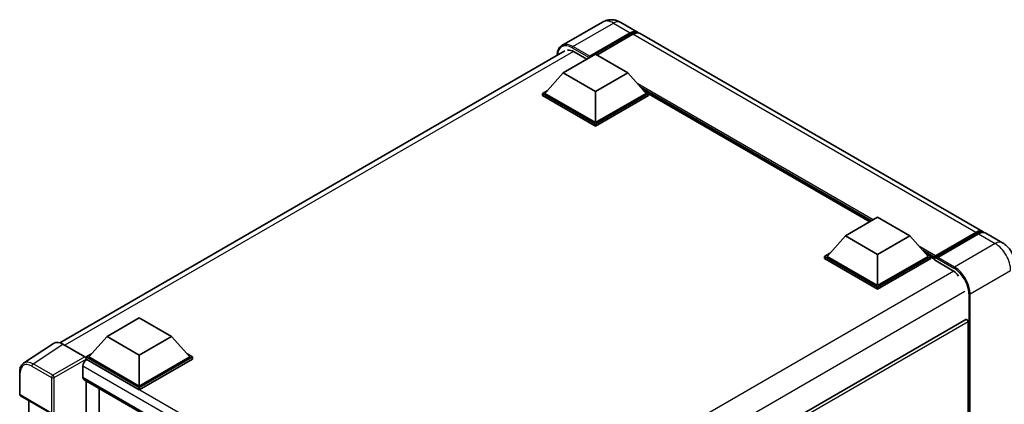
# Model space of a CAD drawing. Units: millimetres. Extents: x 10 to 8291, y 12 to 1136.
# Drawn here: x 1167 to 1437, y 412 to 518 of the extents above; entities that cross this region are included whole.
import ezdxf

# ---------------------------------------------------------------- set-up
doc = ezdxf.new("R2010")
doc.units = ezdxf.units.MM
doc.layers.add('Visible (ISO)', color=7, linetype='Continuous', lineweight=35)
doc.layers.add('Visible Narrow (ISO)', color=7, linetype='Continuous', lineweight=25)

msp = doc.modelspace()

# ---------------------------------------------------------------- linework, layer by layer
at = {"layer": 'Visible (ISO)'}
for p, q in [((1326.9058, 516.8722), (1315.7689, 510.4423)), ((1331.9058, 516.7731), (1336.502, 514.1195)), ((1323.1883, 507.1445), (1334.502, 513.6764)), ((1323.3651, 507.4915), (1334.502, 513.9214)), ((1335.2091, 513.5131), (1325.345, 507.8181)), ((1431.2543, 459.4142), (1337.2091, 513.7112)), ((1178.0337, 428.9846), (1316.5189, 508.9391)), ((1316.1173, 502.9395), (1324.9561, 508.0426)), ((1319.1225, 508.7162), (1322.6226, 506.6954)), ((1324.9561, 508.0426), (1333.7949, 502.9395)), ((1323.1883, 507.1445), (1323.1883, 507.1853)), ((1323.2944, 507.0832), (1323.1883, 507.1445)), ((1316.1173, 502.9395), (1311.0968, 497.3057)), ((1324.9561, 497.8364), (1316.1173, 502.9395)), ((1333.7949, 502.9395), (1324.9561, 497.8364)), ((1333.7949, 502.9395), (1338.8154, 497.3057)), ((1310.3897, 497.3057), (1311.8461, 498.1465)), ((1310.3897, 496.7341), (1310.3897, 497.3057)), ((1324.9561, 488.8958), (1310.3897, 497.3057)), ((1324.9561, 489.304), (1311.0968, 497.3057)), ((1324.9561, 497.8364), (1324.9561, 489.304)), ((1338.8154, 497.3057), (1324.9561, 489.304)), ((1339.5225, 497.3057), (1324.9561, 488.8958)), ((1338.0661, 498.1465), (1339.5225, 497.3057)), ((1339.5225, 496.7341), (1339.5225, 497.3057)), ((1400.1872, 462.1526), (1339.5225, 497.1774)), ((1324.9561, 488.3242), (1310.3897, 496.7341)), ((1339.5225, 496.7341), (1324.9561, 488.3242)), ((1324.9561, 488.3242), (1324.9561, 488.8958)), ((1393.4747, 458.2771), (1402.3136, 463.3802)), ((1402.3136, 463.3802), (1411.1524, 458.2771)), ((1418.1528, 452.8066), (1429.2543, 459.2161)), ((1436.5576, 456.3524), (1431.9615, 459.006)), ((1393.4747, 458.2771), (1388.4543, 452.6433)), ((1402.3136, 453.174), (1393.4747, 458.2771)), ((1411.1524, 458.2771), (1402.3136, 453.174)), ((1411.1524, 458.2771), (1416.1729, 452.6433)), ((1417.9924, 452.3495), (1429.3061, 458.8815)), ((1429.9615, 458.8079), (1418.8245, 452.378)), ((1387.7472, 452.6433), (1389.2036, 453.4842)), ((1387.7472, 452.0718), (1387.7472, 452.6433)), ((1402.3136, 444.2334), (1387.7472, 452.6433)), ((1402.3136, 443.6618), (1387.7472, 452.0718)), ((1402.3136, 444.6416), (1388.4543, 452.6433)), ((1402.3136, 453.174), (1402.3136, 444.6416)), ((1416.1729, 452.6433), (1402.3136, 444.6416)), ((1416.88, 452.6433), (1402.3136, 444.2334)), ((1416.88, 452.0718), (1402.3136, 443.6618)), ((1415.4235, 453.4842), (1416.88, 452.6433)), ((1416.88, 452.0718), (1416.88, 452.6433)), ((1417.9406, 451.9027), (1416.88, 452.515)), ((1417.9406, 452.0718), (1417.9406, 452.4392)), ((1417.9406, 451.6635), (1417.9406, 452.2351)), ((1417.9406, 451.6635), (1422.7136, 448.9078)), ((1418.6477, 452.0309), (1418.1174, 452.3371)), ((1418.6477, 452.0718), (1418.6477, 452.0309)), ((1402.3136, 443.6618), (1402.3136, 444.2334)), ((1191.0301, 430.7204), (1199.8689, 435.8235)), ((1199.8689, 435.8235), (1208.7077, 430.7204)), ((1426.5295, 435.3583), (1287.309, 354.9794)), ((1427.133, 409.6139), (1427.133, 434.7212)), ((1191.0301, 430.7204), (1186.0096, 425.0866)), ((1199.8689, 425.6173), (1191.0301, 430.7204)), ((1208.7077, 430.7204), (1199.8689, 425.6173)), ((1208.7077, 430.7204), (1213.7282, 425.0866)), ((1176.352, 428.7937), (1168.1462, 423.3704)), ((1178.9364, 428.5987), (1184.9492, 425.1273)), ((1185.3025, 425.0866), (1186.7589, 425.9274)), ((1185.3025, 424.515), (1185.3025, 425.0866)), ((1199.8689, 416.6766), (1185.3025, 425.0866)), ((1185.3025, 424.5153), (1185.3025, 424.2938)), ((1185.4793, 424.4129), (1185.3025, 424.515)), ((1199.8689, 416.1051), (1185.3025, 424.515)), ((1199.8689, 417.0849), (1186.0096, 425.0866)), ((1199.8689, 425.6173), (1199.8689, 417.0849)), ((1213.7282, 425.0866), (1199.8689, 417.0849)), ((1214.4353, 425.0866), (1199.8689, 416.6766)), ((1214.4353, 424.515), (1199.8689, 416.1051)), ((1212.9789, 425.9274), (1214.4353, 425.0866)), ((1214.4353, 424.515), (1214.4353, 425.0866)), ((1184.4186, 422.5758), (1184.4186, 419.514)), ((1167.0678, 414.888), (1167.0678, 420.9418)), ((1184.7293, 418.8273), (1272.2358, 368.3054)), ((1185.3025, 418.4963), (1185.3025, 269.7718)), ((1188.838, 271.8301), (1188.838, 416.4551)), ((1199.8689, 416.1051), (1199.8689, 416.6766)), ((1167.3178, 414.455), (1175.9171, 409.4902)), ((1169.5778, 279.0809), (1169.5778, 413.1502))]:
    msp.add_line(p, q, dxfattribs=at)
msp.add_arc((1167.5678, 414.888), 0.5, 180, 240, dxfattribs=at)
for centre, major_axis, ratio, start_param, end_param in [((1334.502, 510.6554), (2, 3.4641), 0.57735027, 6.10547471, 7.06858347), ((1334.502, 510.6554), (1.85, 3.2043), 0.57735027, 0.02962637, 0.78539816), ((1335.2091, 510.2471), (2, 3.4641), 0.57735027, 0, 0.78539816), ((1319.1225, 504.8379), (-2.375, 4.1136), 0.57735027, 5.49778714, 6.06759905), ((1323.3651, 507.2873), (0.125, 0.2165), 0.57735027, 0.78539816, 2.35619449), ((1429.2543, 455.9501), (2, 3.4641), 0.57735027, 6.10547471, 7.06858347), ((1429.9615, 455.5419), (2, 3.4641), 0.57735027, 0, 0.78539816), ((1418.1528, 452.5617), (0.15, 0.2598), 0.57735027, 0.78539816, 2.35619449), ((1418.1174, 452.133), (-0.125, 0.2165), 0.57735027, 5.49778714, 7.06858347), ((1418.8245, 452.1738), (-0.125, -0.2165), 0.57735027, 3.92699082, 5.49778714), ((1422.7136, 445.0295), (2.375, -4.1136), 0.57735027, 1.78638258, 2.35619449), ((1426.7795, 434.9253), (-0.25, 0.433), 0.57735027, 3.92699082, 6.28318531), ((1178.9407, 424.5113), (-2.503, 4.3354), 0.5766475, 5.49839613, 6.31804944), ((1185.4793, 423.1882), (-0.75, -1.299), 0.57735027, 3.92699082, 5.49778714), ((1184.9487, 424.719), (-0.25, 0.433), 0.5780539, 3.9275998, 5.49717816), ((1185.4793, 420.1263), (-0.75, -1.299), 0.57735027, 5.49778714, 6.28318531)]:
    msp.add_ellipse(centre, major_axis=major_axis, ratio=ratio, start_param=start_param, end_param=end_param, dxfattribs=at)
for points, knots in [([(1331.9058, 516.7731), (1331.6747, 516.9066), (1331.4251, 517.03), (1330.8797, 517.2452), (1330.5837, 517.3369), (1329.9392, 517.4672), (1329.5904, 517.5055), (1328.8493, 517.4974), (1328.4568, 517.45), (1327.6678, 517.2437), (1327.2724, 517.0838), (1326.9058, 516.8722)], [3.141592654, 3.141592654, 3.141592654, 3.141592654, 3.298672286, 3.298672286, 3.455751919, 3.455751919, 3.612831552, 3.612831552, 3.769911184, 3.769911184, 3.926990817, 3.926990817, 3.926990817, 3.926990817]), ([(1314.4552, 507.7476), (1314.4608, 507.9501), (1314.4776, 508.1467), (1314.5411, 508.5727), (1314.5942, 508.798), (1314.736, 509.2201), (1314.8247, 509.4169), (1315.0374, 509.7761), (1315.1614, 509.9385), (1315.4421, 510.2225), (1315.5987, 510.344), (1315.7689, 510.4423)], [1.602386081, 1.602386081, 1.602386081, 1.602386081, 1.727875959, 1.727875959, 1.884955592, 1.884955592, 2.042035225, 2.042035225, 2.199114858, 2.199114858, 2.35619449, 2.35619449, 2.35619449, 2.35619449]), ([(1429.3061, 458.8815), (1429.4437, 458.9609), (1429.5824, 459.0285), (1429.8596, 459.1379), (1429.9982, 459.1796), (1430.2727, 459.2351), (1430.4085, 459.2488), (1430.6742, 459.2459), (1430.8041, 459.2292), (1430.9498, 459.1911), (1430.9712, 459.185), (1430.9924, 459.1784)], [1.570796327, 1.570796327, 1.570796327, 1.570796327, 1.727875959, 1.727875959, 1.884955592, 1.884955592, 2.042035225, 2.042035225, 2.199114858, 2.199114858, 2.226350272, 2.226350272, 2.226350272, 2.226350272]), ([(1439.9719, 450.4388), (1439.9719, 450.9725), (1439.9021, 451.4629), (1439.6786, 452.386), (1439.5237, 452.819), (1439.1435, 453.6426), (1438.9181, 454.0331), (1438.3949, 454.7741), (1438.0974, 455.1248), (1437.4097, 455.7799), (1437.0199, 456.0855), (1436.5576, 456.3524)], [4.71238898, 4.71238898, 4.71238898, 4.71238898, 5.02654825, 5.02654825, 5.34070751, 5.34070751, 5.65486678, 5.65486678, 5.96902604, 5.96902604, 6.28318531, 6.28318531, 6.28318531, 6.28318531]), ([(1167.0678, 420.9418), (1167.0678, 421.1472), (1167.0811, 421.3474), (1167.1358, 421.7337), (1167.1772, 421.9198), (1167.2895, 422.2741), (1167.3605, 422.4423), (1167.5334, 422.7556), (1167.6354, 422.9006), (1167.8695, 423.1603), (1168.0017, 423.2749), (1168.1462, 423.3704)], [-0.784789176, -0.784789176, -0.784789176, -0.784789176, -0.634804167, -0.634804167, -0.484819157, -0.484819157, -0.334834148, -0.334834148, -0.184849139, -0.184849139, -0.03486413, -0.03486413, -0.03486413, -0.03486413])]:
    msp.add_open_spline(points, degree=3, knots=knots, dxfattribs=at)
at = {"layer": 'Visible Narrow (ISO)'}
for p, q in [((1318.7689, 510.1451), (1329.9058, 516.575)), ((1329.9058, 516.575), (1334.502, 513.9214)), ((1334.997, 513.3907), (1334.502, 513.6764)), ((1429.2543, 459.2161), (1335.2091, 513.5131)), ((1318.9408, 508.8154), (1179.4689, 428.2913)), ((1318.5921, 509.8389), (1323.1883, 507.1853)), ((1323.3651, 507.4915), (1318.7689, 510.1451)), ((1401.0761, 462.6658), (1336.4176, 499.9965)), ((1400.6519, 462.4209), (1337.3167, 498.9874)), ((1400.3337, 462.2371), (1337.9911, 498.2306)), ((1418.1174, 452.3371), (1429.4311, 458.8691)), ((1429.4311, 458.8691), (1429.7493, 458.6854)), ((1429.9615, 458.8079), (1434.5576, 456.1542)), ((1418.1528, 452.8066), (1413.775, 455.3341)), ((1417.9406, 452.4392), (1414.6742, 454.3251)), ((1434.5576, 456.1542), (1423.4207, 449.7243)), ((1417.9406, 452.0718), (1415.3486, 453.5683)), ((1418.6477, 452.0718), (1423.2439, 449.4182)), ((1423.4207, 449.7243), (1418.8245, 452.378)), ((1423.2074, 448.5806), (1283.763, 368.0723)), ((1427.6634, 442.3759), (1438.8003, 448.8058)), ((1426.2491, 442.9882), (1287.0913, 362.6454)), ((1427.3098, 442.3759), (1427.3098, 375.3897)), ((1427.6634, 375.0693), (1427.6634, 442.3759)), ((1427.133, 434.7212), (1287.7705, 354.2602)), ((1170.7355, 423.1787), (1178.9364, 428.5987)), ((1184.9492, 425.1273), (1176.1548, 420.0498)), ((1176.5081, 419.4378), (1185.3025, 424.5153)), ((1277.0496, 371.5448), (1185.4793, 424.4129)), ((1170.3943, 422.5737), (1175.8136, 419.4448)), ((1176.1548, 420.0498), (1170.7355, 423.1787)), ((1275.1182, 370.2104), (1184.4186, 422.5758)), ((1167.2143, 414.6839), (1167.2143, 420.7377)), ((1175.8136, 419.4448), (1175.8136, 409.719)), ((1176.5081, 409.712), (1176.5081, 419.4378)), ((1184.4186, 419.514), (1272.6455, 368.5762)), ((1175.8136, 409.719), (1167.2143, 414.6839))]:
    msp.add_line(p, q, dxfattribs=at)
for centre, major_axis, ratio, start_param, end_param in [((1329.9058, 511.676), (-3, 5.1962), 0.57735027, 5.49778714, 6.28318531), ((1329.9058, 513.309), (2, 3.4641), 0.57735027, 0, 0.78539816), ((1318.5921, 505.144), (-2.875, 4.9796), 0.57735027, 5.49778714, 7.00309553), ((1318.7689, 505.2461), (-3, 5.1962), 0.57735027, 5.49778714, 6.28318531), ((1318.7689, 509.941), (0.125, 0.2165), 0.57735027, 0.78539816, 2.35619449), ((1429.4311, 455.8481), (1.85, 3.2043), 0.57735027, 0.15155638, 0.78539816), ((1429.4311, 458.665), (-0.125, 0.2165), 0.57735027, 5.49778714, 6.28318531), ((1434.5576, 452.8883), (2, 3.4641), 0.57735027, 0, 0.78539816), ((1434.5576, 451.2553), (3, -5.1962), 0.57735027, 0.78539816, 2.35619449), ((1423.4207, 449.5202), (0.125, 0.2165), 0.57735027, 0.78539816, 2.35619449), ((1423.2439, 444.7233), (2.875, -4.9796), 0.57735027, 0.78539816, 2.35619449), ((1423.4207, 444.8254), (-3, 5.1962), 0.57735027, 3.92699082, 5.49778714), ((1427.4866, 442.4779), (0.25, 0), 0.57735027, 3.92699082, 5.49778714), ((1170.3982, 418.8949), (-2.2527, 3.9019), 0.5766475, 5.49839613, 7.06797448), ((1170.7517, 419.0991), (-2.5286, 4.3192), 0.57677384, 5.49491862, 6.31457193), ((1170.7479, 422.7778), (0.25, 0.433), 0.57735027, 0.82030475, 2.35619449), ((1167.5678, 420.9418), (-0.5, 0), 0.57735027, 0, 0.78539816), ((1176.1671, 419.6489), (0.25, 0.433), 0.57735027, 0.82030475, 2.35619449), ((1176.1671, 419.6489), (-0.5, 0), 0.57735027, 0.78539816, 2.32128791), ((1176.1671, 419.6489), (-0.25, 0.433), 0.53637355, 3.9275998, 5.49717816), ((1167.5678, 414.888), (-0.5, 0), 0.57735027, 0, 0.78539816), ((1167.5678, 414.888), (-0.25, -0.433), 0.57735027, 5.49778714, 6.28318531)]:
    msp.add_ellipse(centre, major_axis=major_axis, ratio=ratio, start_param=start_param, end_param=end_param, dxfattribs=at)

doc.saveas('drawing.dxf')
